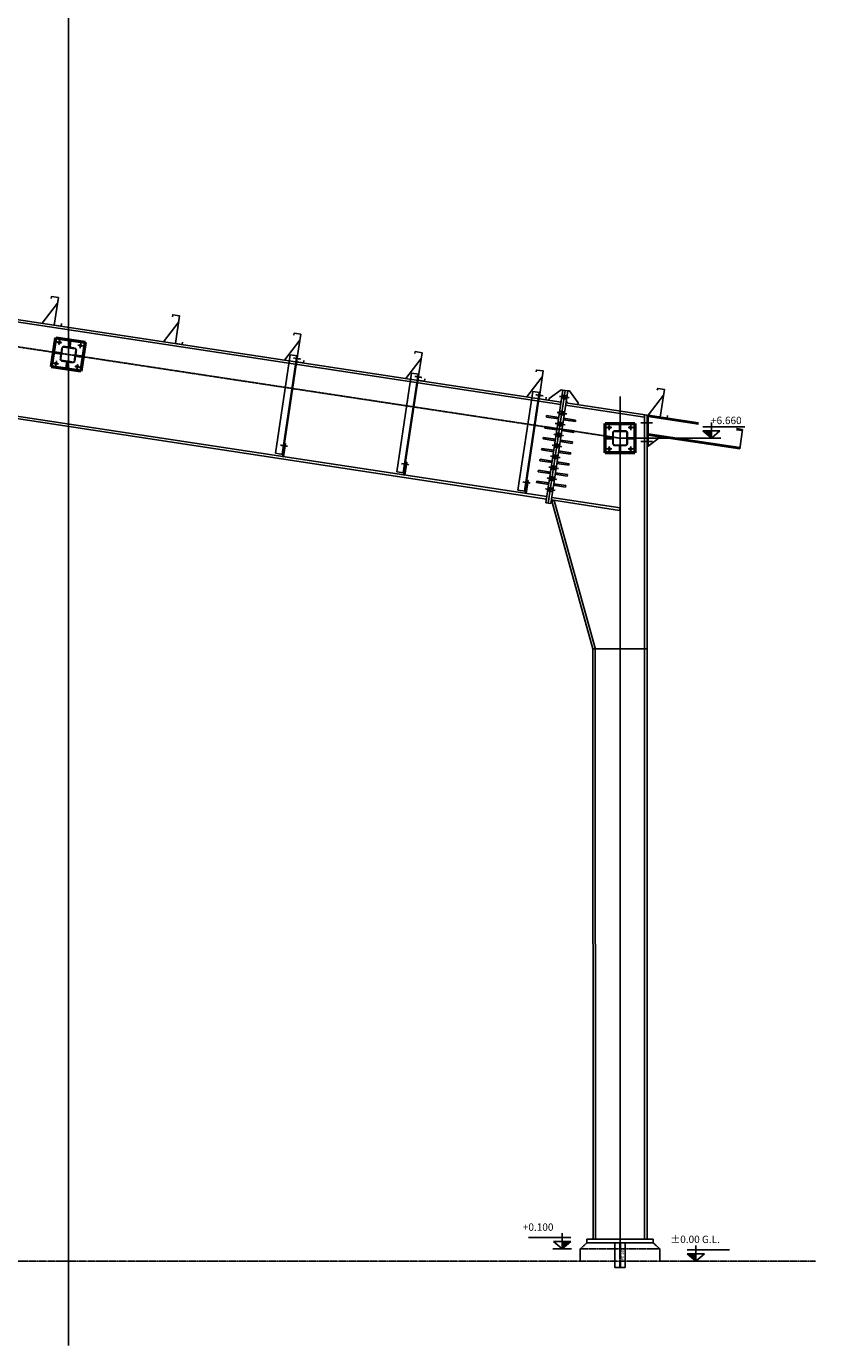
# Model space of a CAD drawing. Units: millimetres. Extents: x 23082 to 114548, y -488 to 15905.
# Drawn here: x 108111 to 114548, y -488 to 10268 of the extents above; entities that cross this region are included whole.
import ezdxf

# ---------------------------------------------------------------- set-up
doc = ezdxf.new("R2010")
doc.units = ezdxf.units.MM
doc.header["$LTSCALE"] = 0.05
for name, pattern in [('ACAD_ISO02W100', [15, 12, -3]), ('ACAD_ISO04W100', [30, 24, -3, 0, -3]), ('AM_ISO09W050', [22.5, 12, -1.5, 3, -1.5, 3, -1.5]), ('HIDDEN2', [0.1875, 0.125, -0.0625])]:
    doc.linetypes.add(name, pattern=pattern)
doc.layers.get('0').update_dxf_attribs({"color": 3})
doc.layers.add('AM_0', color=1, linetype='Continuous', lineweight=50)
doc.layers.add('AM_0N', color=7, linetype='Continuous', lineweight=50)
doc.layers.add('TXT', color=2, linetype='Continuous')
doc.styles.add('ROMANS', font='ROMANS.shx', dxfattribs={"width": 0.8, "oblique": 10})

msp = doc.modelspace()

# ---------------------------------------------------------------- linework, layer by layer
at = {"color": 1, "linetype": 'ACAD_ISO04W100', "ltscale": 5}
for p, q in [((90953, 10246), (112953, 6910)), ((108379, 7692), (108358, 7695)), ((108379, 7692), (108376, 7670)), ((108379, 7692), (108382, 7713)), ((108379, 7692), (108401, 7688)), ((108552, 7666), (108531, 7669)), ((108552, 7666), (108549, 7644)), ((108552, 7666), (108556, 7687)), ((108552, 7666), (108574, 7662)), ((108353, 7519), (108356, 7540)), ((110290, 7564), (110349, 7555)), ((108353, 7519), (108332, 7522)), ((108353, 7519), (108350, 7497)), ((108353, 7519), (108375, 7515)), ((108526, 7493), (108505, 7496)), ((108526, 7493), (108523, 7471)), ((108526, 7493), (108529, 7514)), ((108526, 7493), (108548, 7489)), ((111278, 7414), (111338, 7405)), ((112267, 7264), (112326, 7255)), ((112538, 7240), (112458, 7251)), ((112953, 7249), (112953, 350)), ((112518, 7108), (112439, 7120)), ((112505, 7019), (112425, 7031)), ((112865, 6997), (112843, 6997)), ((112865, 6997), (112865, 7019)), ((112865, 6997), (112887, 6997)), ((112865, 6997), (112865, 6975)), ((113040, 6997), (113018, 6997)), ((113040, 6997), (113040, 7019)), ((113040, 6997), (113062, 6997)), ((113040, 6997), (113040, 6975)), ((113217, 7034), (113123, 7034)), ((112491, 6930), (112412, 6942)), ((113217, 6884), (113123, 6884)), ((110183, 6853), (110242, 6844)), ((112478, 6841), (112399, 6853)), ((112865, 6822), (112843, 6822)), ((112865, 6822), (112865, 6844)), ((112865, 6822), (112887, 6822)), ((112865, 6822), (112865, 6800)), ((113040, 6822), (113018, 6822)), ((113040, 6822), (113040, 6844)), ((113040, 6822), (113062, 6822)), ((113040, 6822), (113040, 6800)), ((111171, 6703), (111231, 6694)), ((112451, 6663), (112372, 6675)), ((112465, 6752), (112385, 6764)), ((112438, 6574), (112359, 6586)), ((112160, 6553), (112219, 6544)), ((112424, 6485), (112345, 6497))]:
    msp.add_line(p, q, dxfattribs=at)
for p, q in [((91778, 10323), (112469, 7185)), ((91912, 10323), (112472, 7205)), ((101891, 8001), (112353, 6414)), ((101894, 8020), (112356, 6434)), ((108364, 8010), (108239, 7847)), ((109353, 7860), (109228, 7697)), ((110342, 7710), (110217, 7547)), ((110142, 6787), (110263, 7591)), ((110196, 6779), (110317, 7583)), ((110202, 6778), (110323, 7582)), ((110263, 7591), (110323, 7582)), ((111331, 7560), (111205, 7397)), ((111131, 6637), (111252, 7441)), ((111185, 6629), (111305, 7433)), ((111190, 6628), (111311, 7432)), ((111252, 7441), (111311, 7432)), ((112319, 7410), (112194, 7247)), ((112120, 6487), (112241, 7291)), ((112173, 6479), (112294, 7283)), ((112179, 6478), (112300, 7282)), ((112241, 7291), (112300, 7282)), ((112348, 6383), (112486, 7303)), ((112368, 6380), (112506, 7300)), ((112373, 7219), (112375, 7234)), ((112375, 7234), (112472, 7305)), ((112388, 6377), (112526, 7297)), ((112472, 7305), (112486, 7303)), ((112526, 7297), (112486, 7303)), ((112526, 7196), (112513, 7213)), ((112541, 7295), (112526, 7297)), ((112612, 7198), (112541, 7295)), ((113308, 7260), (113183, 7097)), ((112508, 7179), (113153, 7082)), ((112511, 7199), (113173, 7099)), ((112610, 7184), (112612, 7198)), ((113153, 7102), (113153, 380)), ((112339, 6993), (112341, 7005)), ((112339, 6993), (112438, 6978)), ((112341, 7005), (112439, 6990)), ((112341, 7005), (112439, 6990)), ((112352, 7082), (112354, 7094)), ((112352, 7082), (112451, 7067)), ((112354, 7094), (112453, 7079)), ((112354, 7094), (112453, 7079)), ((112423, 6980), (112425, 6992)), ((112436, 7069), (112438, 7081)), ((112590, 7046), (112491, 7061)), ((112591, 7058), (112492, 7073)), ((112591, 7058), (112492, 7073)), ((112505, 7059), (112507, 7071)), ((112590, 7046), (112591, 7058)), ((113173, 7099), (113173, 380)), ((113183, 7094), (113173, 7094)), ((113183, 6844), (113183, 7097)), ((113594, 7036), (113183, 7097)), ((113594, 7025), (113183, 7087)), ((112325, 6904), (112327, 6916)), ((112325, 6904), (112424, 6889)), ((112327, 6916), (112426, 6901)), ((112327, 6916), (112426, 6901)), ((112410, 6891), (112411, 6903)), ((112565, 6880), (112466, 6895)), ((112565, 6880), (112466, 6895)), ((112576, 6957), (112477, 6972)), ((112578, 6969), (112479, 6984)), ((112578, 6969), (112479, 6984)), ((112479, 6881), (112481, 6893)), ((112492, 6970), (112494, 6982)), ((112576, 6957), (112578, 6969)), ((113930, 6833), (113183, 6946)), ((113929, 6824), (113183, 6936)), ((113283, 6920), (113183, 6844)), ((113953, 6982), (113902, 6989)), ((113951, 6972), (113902, 6979)), ((113953, 6982), (113929, 6824)), ((110142, 6787), (110202, 6778)), ((110199, 6761), (110202, 6778)), ((110209, 6759), (110225, 6866)), ((110215, 6868), (110225, 6866)), ((112312, 6815), (112314, 6827)), ((112312, 6815), (112411, 6800)), ((112314, 6827), (112413, 6812)), ((112314, 6827), (112413, 6812)), ((112396, 6802), (112398, 6814)), ((112549, 6779), (112451, 6794)), ((112551, 6791), (112452, 6806)), ((112551, 6791), (112452, 6806)), ((112563, 6868), (112464, 6883)), ((112465, 6792), (112467, 6804)), ((112549, 6779), (112551, 6791)), ((112563, 6868), (112565, 6880)), ((113183, 6844), (113173, 6844)), ((110199, 6761), (110209, 6759)), ((111198, 6609), (111214, 6716)), ((111204, 6718), (111214, 6716)), ((112299, 6726), (112301, 6738)), ((112299, 6726), (112398, 6711)), ((112301, 6738), (112399, 6723)), ((112301, 6738), (112399, 6723)), ((112383, 6713), (112385, 6725)), ((112536, 6690), (112437, 6705)), ((112538, 6702), (112439, 6717)), ((112538, 6702), (112439, 6717)), ((112452, 6703), (112454, 6715)), ((112536, 6690), (112538, 6702)), ((111131, 6637), (111190, 6628)), ((111188, 6611), (111190, 6628)), ((111188, 6611), (111198, 6609)), ((112187, 6459), (112203, 6566)), ((112193, 6568), (112203, 6566)), ((112285, 6637), (112287, 6649)), ((112285, 6637), (112384, 6622)), ((112287, 6649), (112386, 6634)), ((112287, 6649), (112386, 6634)), ((112369, 6624), (112371, 6636)), ((112523, 6601), (112424, 6616)), ((112525, 6613), (112426, 6628)), ((112525, 6613), (112426, 6628)), ((112439, 6614), (112440, 6626)), ((112523, 6601), (112525, 6613)), ((112120, 6487), (112179, 6478)), ((112177, 6461), (112179, 6478)), ((112177, 6461), (112187, 6459)), ((112272, 6548), (112274, 6560)), ((112272, 6548), (112371, 6533)), ((112274, 6560), (112373, 6545)), ((112274, 6560), (112373, 6545)), ((112356, 6535), (112358, 6547)), ((112509, 6512), (112411, 6527)), ((112511, 6524), (112412, 6539)), ((112511, 6524), (112412, 6539)), ((112425, 6525), (112427, 6537)), ((112509, 6512), (112511, 6524)), ((112388, 6377), (112348, 6383)), ((112388, 6377), (112348, 6383)), ((112949, 6321), (112393, 6407)), ((112731, 5193), (112394, 6407)), ((112953, 6341), (112396, 6427)), ((112396, 6398), (112416, 6403)), ((112750, 5199), (112416, 6403)), ((112949, 6321), (112953, 6341)), ((112731, 5193), (112733, 380)), ((112731, 5193), (113173, 5193)), ((112751, 5193), (112753, 380)), ((112683, 350), (112683, 380)), ((113223, 380), (112683, 380)), ((113223, 350), (112683, 350)), ((113223, 350), (113223, 380))]:
    msp.add_line(p, q)
at = {"color": 2, "linetype": 'HIDDEN2', "ltscale": 200}
for p, q in [((108387, 7557), (108400, 7644)), ((108391, 7557), (108404, 7644)), ((108417, 7653), (108504, 7640)), ((108418, 7658), (108505, 7645)), ((108458, 7652), (108467, 7711)), ((108459, 7662), (108467, 7661)), ((108466, 7651), (108475, 7710)), ((108393, 7597), (108333, 7606)), ((108394, 7605), (108335, 7614)), ((108383, 7598), (108384, 7606)), ((108487, 7526), (108400, 7539)), ((108488, 7531), (108401, 7544)), ((108440, 7533), (108431, 7474)), ((108448, 7532), (108439, 7473)), ((108514, 7627), (108501, 7540)), ((108519, 7627), (108506, 7540)), ((108511, 7579), (108571, 7570)), ((108513, 7587), (108572, 7578)), ((108523, 7586), (108521, 7578)), ((108446, 7522), (108438, 7523)), ((112516, 7230), (112476, 7236)), ((112520, 7255), (112480, 7261)), ((112496, 7099), (112457, 7104)), ((112500, 7124), (112461, 7130)), ((112483, 7010), (112443, 7015)), ((112487, 7035), (112447, 7041)), ((112949, 6970), (112949, 7030)), ((112957, 6970), (112957, 7030)), ((112470, 6921), (112430, 6926)), ((112473, 6946), (112434, 6952)), ((112893, 6914), (112833, 6914)), ((112893, 6906), (112833, 6906)), ((112883, 6906), (112883, 6914)), ((112893, 6866), (112893, 6954)), ((112897, 6866), (112897, 6954)), ((112909, 6970), (112997, 6970)), ((112909, 6965), (112997, 6965)), ((112949, 6980), (112957, 6980)), ((113008, 6954), (113008, 6866)), ((113013, 6954), (113013, 6866)), ((113013, 6914), (113073, 6914)), ((113013, 6906), (113073, 6906)), ((113023, 6914), (113023, 6906)), ((112456, 6832), (112417, 6837)), ((112460, 6857), (112420, 6863)), ((112997, 6854), (112909, 6854)), ((112997, 6850), (112909, 6850)), ((112949, 6850), (112949, 6790)), ((112957, 6840), (112949, 6840)), ((112957, 6850), (112957, 6790)), ((112433, 6679), (112394, 6685)), ((112443, 6743), (112403, 6748)), ((112447, 6768), (112407, 6774)), ((112416, 6565), (112377, 6570)), ((112420, 6590), (112380, 6596)), ((112429, 6654), (112390, 6659)), ((112403, 6475), (112363, 6481)), ((112407, 6501), (112367, 6507))]:
    msp.add_line(p, q, dxfattribs=at)
at = {"color": 1}
msp.add_line((112953, 6910), (113707, 6910), dxfattribs=at)
at = {"color": 0, "linetype": 'AM_ISO09W050', "ltscale": 10}
for p, q in [((112683, 350), (112629, 300)), ((113223, 350), (113277, 300)), ((113277, 300), (112628, 300)), ((112628, 300), (112628, 200)), ((113277, 300), (113277, 200)), ((114548, 200), (65041, 196))]:
    msp.add_line(p, q, dxfattribs=at)
at = {"color": 2, "linetype": 'ACAD_ISO02W100', "ltscale": 2}
for p, q in [((112950, 350), (112950, 150)), ((112956, 350), (112956, 150))]:
    msp.add_line(p, q, dxfattribs=at)
at = {"color": 6}
for points in [[(108314, 8050), (108316, 8066), (108372, 8057), (108338, 7832), (108393, 7824), (108396, 7844)], [(109303, 7900), (109305, 7916), (109360, 7907), (109326, 7682), (109382, 7674), (109385, 7694)], [(110291, 7750), (110294, 7766), (110349, 7757), (110315, 7532), (110371, 7524), (110374, 7544)], [(111280, 7601), (111282, 7616), (111338, 7607), (111304, 7382), (111359, 7374), (111362, 7394)], [(112269, 7451), (112271, 7466), (112326, 7458), (112293, 7232), (112348, 7224), (112351, 7244)], [(113257, 7301), (113260, 7316), (113315, 7308), (113281, 7082), (113337, 7074), (113340, 7094)]]:
    msp.add_lwpolyline(points, dxfattribs=at)
for points in [[(108554, 7456), (108316, 7491), (108352, 7729), (108589, 7693)], [(113073, 6790), (112833, 6790), (112833, 7030), (113073, 7030)], [(112996, 150), (112910, 150), (112910, 350), (112996, 350)]]:
    msp.add_lwpolyline(points, close=True)
for centre in [(108379, 7692), (108552, 7666), (108353, 7519), (108526, 7493), (112865, 6997), (113040, 6997), (112865, 6822), (113040, 6822)]:
    msp.add_circle(centre, 9)
at = {"color": 2, "linetype": 'HIDDEN2', "ltscale": 200}
for centre, radius, start, end in [((108416, 7642), 16, 81.4528, 171.4528), ((108416, 7642), 11.5, 81.4528, 171.4528), ((108503, 7629), 11.5, 351.4528, 81.4528), ((108503, 7629), 16, 351.4528, 81.4528), ((108403, 7555), 16, 171.4528, 261.4528), ((108403, 7555), 11.5, 171.4528, 261.4528), ((108490, 7542), 16, 261.4528, 351.4528), ((108490, 7542), 11.5, 261.4528, 351.4528), ((112909, 6954), 16, 90, 180), ((112909, 6954), 11.5, 90, 180), ((112997, 6954), 16, 0, 90), ((112997, 6954), 11.5, 0, 90), ((112909, 6866), 16, 180, 270), ((112909, 6866), 11.5, 180, 270), ((112997, 6866), 16, 270, 0), ((112997, 6866), 11.5, 270, 0)]:
    msp.add_arc(centre, radius, start, end, dxfattribs=at)
at = {"layer": 'AM_0'}
for points in [[(112472, 7205), (112474, 7219), (112457, 7207)], [(112511, 7198), (112513, 7213), (112526, 7196)], [(112469, 7185), (112466, 7169), (112455, 7187)], [(112508, 7178), (112506, 7163), (112523, 7176)], [(112439, 6990), (112441, 7001), (112428, 6991)], [(112451, 7067), (112449, 7056), (112440, 7069)], [(112453, 7079), (112455, 7090), (112442, 7080)], [(112479, 6984), (112481, 6995), (112490, 6982)], [(112491, 7061), (112489, 7050), (112502, 7059)], [(112492, 7073), (112494, 7084), (112504, 7071)], [(112424, 6889), (112423, 6878), (112413, 6891)], [(112426, 6901), (112428, 6912), (112415, 6902)], [(112438, 6978), (112436, 6967), (112427, 6980)], [(112466, 6895), (112467, 6906), (112477, 6893)], [(112477, 6972), (112476, 6961), (112488, 6970)], [(112411, 6800), (112409, 6789), (112400, 6802)], [(112413, 6812), (112414, 6823), (112402, 6813)], [(112451, 6794), (112449, 6783), (112462, 6792)], [(112452, 6806), (112454, 6817), (112464, 6804)], [(112464, 6883), (112462, 6872), (112475, 6881)], [(112398, 6711), (112396, 6700), (112386, 6713)], [(112399, 6723), (112401, 6734), (112388, 6724)], [(112437, 6705), (112436, 6694), (112448, 6703)], [(112439, 6717), (112441, 6728), (112450, 6715)], [(112384, 6622), (112383, 6611), (112373, 6624)], [(112386, 6634), (112388, 6645), (112375, 6635)], [(112424, 6616), (112422, 6605), (112435, 6614)], [(112426, 6628), (112427, 6639), (112437, 6626)], [(112371, 6533), (112369, 6522), (112360, 6535)], [(112373, 6545), (112374, 6556), (112362, 6546)], [(112411, 6527), (112409, 6516), (112422, 6525)], [(112412, 6539), (112414, 6550), (112423, 6537)], [(112353, 6414), (112351, 6398), (112339, 6416)], [(112356, 6434), (112358, 6448), (112341, 6436)], [(112393, 6407), (112401, 6381), (112388, 6377)]]:
    msp.add_solid(points, dxfattribs=at)
at = {"layer": 'AM_0', "color": 1}
for points in [[(112733, 380), (112733, 396), (112716, 380)], [(112753, 380), (112753, 396), (112769, 380)], [(113153, 380), (113153, 396), (113136, 380)], [(113173, 380), (113173, 396), (113189, 380)]]:
    msp.add_solid(points, dxfattribs=at)
at = {"layer": 'AM_0N'}
for p, q in [((108316, 7491), (108352, 7729)), ((108352, 7729), (108589, 7693)), ((108589, 7693), (108554, 7456)), ((108554, 7456), (108316, 7491)), ((112833, 6790), (112833, 7030)), ((112833, 7030), (113073, 7030)), ((113073, 7030), (113073, 6790)), ((113073, 6790), (112833, 6790))]:
    msp.add_line(p, q, dxfattribs=at)
at = {"layer": 'Defpoints', "color": 253, "linetype": 'ACAD_ISO04W100', "ltscale": 5}
msp.add_line((108453, -488), (108453, 15678), dxfattribs=at)
at = {"layer": 'TXT', "color": 2}
for p, q in [((113972, 7002), (113627, 7002)), ((113698, 7038), (113698, 6910)), ((113345, 6910), (113774, 6910)), ((113628, 6970), (113698, 6910)), ((113768, 6970), (113628, 6970)), ((113698, 6910), (113768, 6970)), ((112207, 392), (112552, 392)), ((112411, 360), (112551, 360)), ((112481, 300), (112411, 360)), ((112481, 428), (112481, 300)), ((112551, 360), (112481, 300)), ((113571, 328), (113571, 200)), ((112557, 300), (112405, 300)), ((113845, 292), (113500, 292)), ((113641, 260), (113501, 260)), ((113501, 260), (113571, 200)), ((113571, 200), (113641, 260)), ((113494, 200), (113647, 200))]:
    msp.add_line(p, q, dxfattribs=at)
at = {"layer": 'TXT', "color": 1}
for points in [[(113698, 6910), (113698, 6970), (113628, 6970)], [(112481, 300), (112481, 360), (112551, 360)], [(113571, 200), (113571, 260), (113501, 260)]]:
    msp.add_solid(points, dxfattribs=at)

# ---------------------------------------------------------------- texts
at = {"layer": 'TXT', "color": 2, "style": 'ROMANS'}
for s, p in [('+6.660', (113695, 7025)), ('+0.100', (112160, 448)), ('%%P0.00 G.L.', (113362, 348))]:
    msp.add_text(s, height=60, dxfattribs=at).set_placement(p)
msp.add_text('IPE 140', height=22.5, rotation=90, dxfattribs=at).set_placement((112985, 198))

doc.saveas('drawing.dxf')
